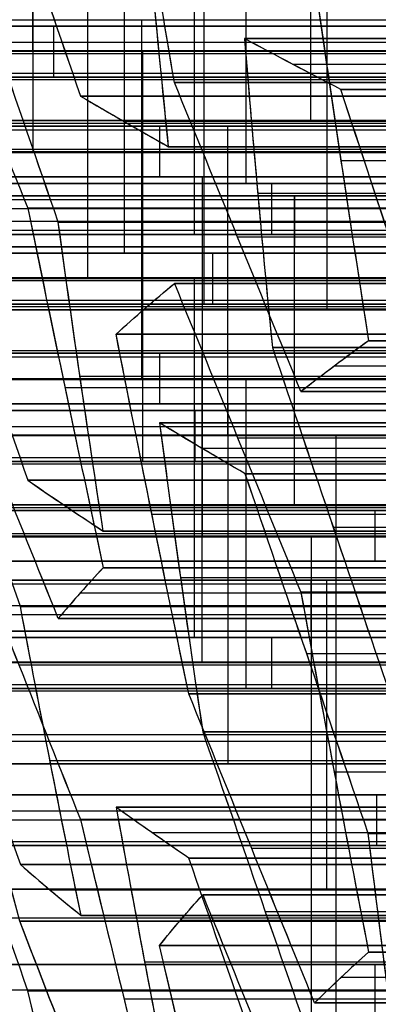
# Model space of a CAD drawing. Units: millimetres. Extents: x -35 to 100, y -155 to 35.
# Drawn here: x 41 to 41, y -125 to -124 of the extents above; entities that cross this region are included whole.
import ezdxf

# ---------------------------------------------------------------- set-up
doc = ezdxf.new("R2010")
doc.units = ezdxf.units.MM
doc.header["$MEASUREMENT"] = 0
doc.layers.add('Predefinito', color=18, linetype='Continuous', true_color=0x000000)

# ---------------------------------------------------------------- blocks, each defined once
blk = doc.blocks.new('Blocco 01')
at = {"layer": 'Predefinito'}
for p, q in [((-3.93533, 14.09883, 0.06388), (-3.93533, 13.52052, 0.06388)), ((-3.93533, 13.52052, 0.06388), (-3.93533, 14.09883, 0.06388)), ((-3.95229, 13.51501, -0.06492), (-3.95229, 14.09331, -0.06492)), ((-3.96924, 13.50814, -0.19371), (-3.96924, 14.08644, -0.19371)), ((-3.96924, 14.08644, -0.19371), (-3.96924, 13.50814, -0.19371)), ((-3.93096, 14.07526, -0.78399), (-3.93096, 13.49696, -0.78399)), ((-4.01952, 14.06876, 0.26713), (-4.01952, 13.49046, 0.26713)), ((-4.01952, 13.49046, 0.26713), (-4.01952, 14.06876, 0.26713)), ((-4.00011, 14.06985, -0.44733), (-4.00011, 13.49154, -0.44733)), ((-3.9517, 14.06876, 0.7823), (-3.9517, 13.49046, 0.7823)), ((-3.9517, 13.49046, 0.7823), (-3.9517, 14.06876, 0.7823)), ((-3.96679, 13.46716, -1.03696), (-3.96679, 14.04546, -1.03696)), ((-4.10317, 14.0391, -0.36825), (-4.10317, 13.4608, -0.36825)), ((-4.10317, 13.4608, -0.36825), (-4.10317, 14.0391, -0.36825)), ((-4.12258, 13.45514, 0.34621), (-4.12258, 14.03344, 0.34621)), ((-4.07171, 13.45514, 0.73259), (-4.07171, 14.03344, 0.73259)), ((-4.05098, 14.03383, -0.8337), (-4.05098, 13.45553, -0.8337)), ((-4.15345, 13.44949, 0.09259), (-4.15345, 14.02779, 0.09259)), ((-4.15345, 14.02779, 0.09259), (-4.15345, 13.44949, 0.09259)), ((-4.03589, 13.44949, 0.98555), (-4.03589, 14.02779, 0.98555)), ((-4.03589, 14.02779, 0.98555), (-4.03589, 13.44949, 0.98555)), ((-4.1704, 14.02256, -0.0362), (-4.1704, 13.44426, -0.0362)), ((-4.01893, 14.02256, 1.11435), (-4.01893, 13.44426, 1.11435)), ((-4.18736, 14.01605, -0.16499), (-4.18736, 13.43775, -0.16499)), ((-4.18736, 13.43775, -0.16499), (-4.18736, 14.01605, -0.16499)), ((-4.00198, 14.01605, 1.24314), (-4.00198, 13.43775, 1.24314)), ((-4.00198, 13.43775, 1.24314), (-4.00198, 14.01605, 1.24314)), ((-4.0868, 14.00364, -1.08667), (-4.0868, 13.42534, -1.08667)), ((-4.0868, 13.42534, -1.08667), (-4.0868, 14.00364, -1.08667)), ((-4.25651, 13.99351, 0.17167), (-4.25651, 13.41521, 0.17167)), ((-4.22564, 13.99773, 0.42529), (-4.22564, 13.41943, 0.42529)), ((-4.22564, 13.41943, 0.42529), (-4.22564, 13.99773, 0.42529)), ((-4.22318, 13.42046, -0.41796), (-4.22318, 13.99876, -0.41796)), ((-4.20868, 13.42007, 0.55408), (-4.20868, 13.99838, 0.55408)), ((-4.19173, 13.41943, 0.68288), (-4.19173, 13.99773, 0.68288)), ((-4.19173, 13.99773, 0.68288), (-4.19173, 13.41943, 0.68288)), ((-4.1559, 13.99351, 0.93584), (-4.1559, 13.41521, 0.93584)), ((-4.01765, 13.41444, -1.42333), (-4.01765, 13.99275, -1.42333)), ((-3.97111, 13.42046, 1.49676), (-3.97111, 13.99876, 1.49676)), ((-4.17099, 13.41406, -0.88342), (-4.17099, 13.99236, -0.88342)), ((-4.17099, 13.99236, -0.88342), (-4.17099, 13.41406, -0.88342)), ((-4.10376, 13.40871, -1.21546), (-4.10376, 13.98701, -1.21546)), ((-4.30737, 13.97637, -0.2147), (-4.30737, 13.39807, -0.2147)), ((-4.10503, 13.97637, 1.32222), (-4.10503, 13.39807, 1.32222)), ((-4.12071, 13.39102, -1.34425), (-4.12071, 13.96932, -1.34425)), ((-4.12071, 13.96932, -1.34425), (-4.12071, 13.39102, -1.34425)), ((-4.27405, 13.38626, -0.80434), (-4.27405, 13.96456, -0.80434)), ((-4.35957, 13.95881, 0.25075), (-4.35957, 13.38051, 0.25075)), ((-4.35957, 13.38051, 0.25075), (-4.35957, 13.95881, 0.25075)), ((-4.3432, 13.38001, -0.46767), (-4.3432, 13.95831, -0.46767)), ((-4.3432, 13.95831, -0.46767), (-4.3432, 13.38001, -0.46767)), ((-4.27592, 13.95881, 0.88613), (-4.27592, 13.38051, 0.88613)), ((-4.27592, 13.38051, 0.88613), (-4.27592, 13.95881, 0.88613)), ((-4.07417, 13.95831, 1.57584), (-4.07417, 13.38001, 1.57584)), ((-4.07417, 13.38001, 1.57584), (-4.07417, 13.95831, 1.57584)), ((-4.04852, 13.95383, -1.67695), (-4.04852, 13.37553, -1.67695)), ((-4.04852, 13.37553, -1.67695), (-4.04852, 13.95383, -1.67695)), ((-4.36016, 13.36946, -0.59646), (-4.36016, 13.94777, -0.59646)), ((-4.05721, 13.36946, 1.70463), (-4.05721, 13.94777, 1.70463)), ((-4.42739, 13.35825, -0.26442), (-4.42739, 13.93655, -0.26442)), ((-4.42739, 13.93655, -0.26442), (-4.42739, 13.35825, -0.26442)), ((-4.37711, 13.93606, -0.72525), (-4.37711, 13.35776, -0.72525)), ((-4.37711, 13.35776, -0.72525), (-4.37711, 13.93606, -0.72525)), ((-4.30492, 13.35898, -1.05795), (-4.30492, 13.93729, -1.05795)), ((-4.30492, 13.93729, -1.05795), (-4.30492, 13.35898, -1.05795)), ((-4.20809, 13.35825, 1.4013), (-4.20809, 13.93655, 1.4013)), ((-4.20809, 13.93655, 1.4013), (-4.20809, 13.35825, 1.4013)), ((-4.04026, 13.35776, 1.83342), (-4.04026, 13.93606, 1.83342)), ((-4.04026, 13.93606, 1.83342), (-4.04026, 13.35776, 1.83342)), ((-4.15158, 13.93227, -1.59787), (-4.15158, 13.35396, -1.59787)), ((-4.06548, 13.93227, -1.80575), (-4.06548, 13.35396, -1.80575)), ((-4.47958, 13.34239, 0.20104), (-4.47958, 13.92069, 0.20104)), ((-4.37898, 13.34239, 0.96521), (-4.37898, 13.92069, 0.96521)), ((-4.32188, 13.92142, -1.18675), (-4.32188, 13.34312, -1.18675)), ((-4.40798, 13.91053, -0.97887), (-4.40798, 13.33223, -0.97887)), ((-4.25464, 13.9098, -1.51879), (-4.25464, 13.3315, -1.51879)), ((-4.25464, 13.3315, -1.51879), (-4.25464, 13.9098, -1.51879)), ((-4.08243, 13.3315, -1.93454), (-4.08243, 13.9098, -1.93454)), ((-4.08243, 13.9098, -1.93454), (-4.08243, 13.3315, -1.93454)), ((-4.00443, 13.91053, 2.08639), (-4.00443, 13.33223, 2.08639)), ((-4.53045, 13.32609, -0.18534), (-4.53045, 13.9044, -0.18534)), ((-4.33883, 13.32621, -1.31554), (-4.33883, 13.90451, -1.31554)), ((-4.33883, 13.90451, -1.31554), (-4.33883, 13.32621, -1.31554)), ((-4.32811, 13.32609, 1.35159), (-4.32811, 13.9044, 1.35159)), ((-3.99824, 13.90451, -2.13779), (-3.99824, 13.32621, -2.13779)), ((-3.99824, 13.32621, -2.13779), (-3.99824, 13.90451, -2.13779)), ((-4.56132, 13.88875, -0.43895), (-4.56132, 13.31045, -0.43895)), ((-4.56132, 13.31045, -0.43895), (-4.56132, 13.88875, -0.43895)), ((-4.29228, 13.88875, 1.60455), (-4.29228, 13.31045, 1.60455)), ((-4.29228, 13.31045, 1.60455), (-4.29228, 13.88875, 1.60455)), ((-4.51104, 13.88306, -0.89979), (-4.51104, 13.30476, -0.89979)), ((-4.51104, 13.30476, -0.89979), (-4.51104, 13.88306, -0.89979)), ((-4.48204, 13.30405, 1.04429), (-4.48204, 13.88235, 1.04429)), ((-4.48204, 13.88235, 1.04429), (-4.48204, 13.30405, 1.04429)), ((-4.12445, 13.88306, 2.03668), (-4.12445, 13.30476, 2.03668)), ((-4.12445, 13.30476, 2.03668), (-4.12445, 13.88306, 2.03668)), ((-4.57827, 13.8787, -0.56775), (-4.57827, 13.30039, -0.56775)), ((-4.46508, 13.29933, 1.17308), (-4.46508, 13.87763, 1.17308)), ((-4.27533, 13.8787, 1.73335), (-4.27533, 13.30039, 1.73335)), ((-4.44813, 13.87175, 1.30188), (-4.44813, 13.29344, 1.30188)), ((-4.44813, 13.29344, 1.30188), (-4.44813, 13.87175, 1.30188)), ((-4.45885, 13.8625, -1.36525), (-4.45885, 13.2842, -1.36525)), ((-4.37466, 13.28934, -1.5685), (-4.37466, 13.86765, -1.5685)), ((-4.25837, 13.28922, 1.86214), (-4.25837, 13.86753, 1.86214)), ((-4.25837, 13.86753, 1.86214), (-4.25837, 13.28922, 1.86214)), ((-4.20245, 13.86765, -1.98425), (-4.20245, 13.28934, -1.98425)), ((-4.11826, 13.2842, -2.1875), (-4.11826, 13.8625, -2.1875)), ((-3.95356, 13.8625, 2.47277), (-3.95356, 13.2842, 2.47277)), ((-4.4123, 13.85761, 1.55484), (-4.4123, 13.27931, 1.55484)), ((-4.22751, 13.26334, 2.11576), (-4.22751, 13.84164, 2.11576)), ((-3.94605, 13.84164, -2.60325), (-3.94605, 13.26334, -2.60325)), ((-4.53232, 13.82594, 1.50513), (-4.53232, 13.24764, 1.50513)), ((-4.53232, 13.24764, 1.50513), (-4.53232, 13.82594, 1.50513)), ((-4.49467, 13.24718, -1.61822), (-4.49467, 13.82549, -1.61822)), ((-4.49467, 13.82549, -1.61822), (-4.49467, 13.24718, -1.61822)), ((-4.36143, 13.82652, 1.94122), (-4.36143, 13.24821, 1.94122)), ((-4.32246, 13.24718, -2.03396), (-4.32246, 13.82549, -2.03396)), ((-4.32246, 13.82549, -2.03396), (-4.32246, 13.24718, -2.03396)), ((-4.57886, 13.24218, -1.41496), (-4.57886, 13.82048, -1.41496)), ((-4.57886, 13.82048, -1.41496), (-4.57886, 13.24218, -1.41496)), ((-4.23827, 13.24218, -2.23722), (-4.23827, 13.82048, -2.23722)), ((-4.23827, 13.82048, -2.23722), (-4.23827, 13.24218, -2.23722)), ((-4.05662, 13.24218, 2.55185), (-4.05662, 13.82048, 2.55185)), ((-4.05662, 13.82048, 2.55185), (-4.05662, 13.24218, 2.55185)), ((-3.77949, 13.81716, 0.36655), (-4.01952, 13.81716, 0.26713)), ((-3.9517, 13.81716, 0.7823), (-3.74558, 13.81716, 0.62414)), ((-4.51163, 13.22738, -1.74701), (-4.51163, 13.80568, -1.74701)), ((-4.42552, 13.22738, -1.95488), (-4.42552, 13.80568, -1.95488)), ((-3.93533, 13.80348, 0.06388), (-3.96924, 13.80348, -0.19371)), ((-4.33056, 13.22187, 2.19484), (-4.33056, 13.80017, 2.19484)), ((-4.33056, 13.80017, 2.19484), (-4.33056, 13.22187, 2.19484)), ((-4.25523, 13.2174, -2.36601), (-4.25523, 13.7957, -2.36601)), ((-4.17664, 13.2174, 2.50213), (-4.17664, 13.7957, 2.50213)), ((-4.06607, 13.80017, -2.65296), (-4.06607, 13.22187, -2.65296)), ((-4.06607, 13.22187, -2.65296), (-4.06607, 13.80017, -2.65296)), ((-4.52858, 13.785, -1.8758), (-4.52858, 13.2067, -1.8758)), ((-4.52858, 13.2067, -1.8758), (-4.52858, 13.785, -1.8758)), ((-4.46449, 13.78545, 2.0203), (-4.46449, 13.20714, 2.0203)), ((-4.46449, 13.20714, 2.0203), (-4.46449, 13.78545, 2.0203)), ((-4.31361, 13.20737, 2.32363), (-4.31361, 13.78567, 2.32363)), ((-4.16913, 13.20737, -2.57388), (-4.16913, 13.78567, -2.57388)), ((-3.98188, 13.78545, -2.85621), (-3.98188, 13.20714, -2.85621)), ((-3.98188, 13.20714, -2.85621), (-3.98188, 13.78545, -2.85621)), ((-4.10317, 13.78037, -0.36825), (-3.89705, 13.78037, -0.52641)), ((-4.29665, 13.77019, 2.45242), (-4.29665, 13.19189, 2.45242)), ((-4.29665, 13.19189, 2.45242), (-4.29665, 13.77019, 2.45242)), ((-4.27219, 13.19189, -2.4948), (-4.27219, 13.77019, -2.4948)), ((-4.27219, 13.77019, -2.4948), (-4.27219, 13.19189, -2.4948)), ((-4.58451, 13.17798, 1.97059), (-4.58451, 13.75629, 1.97059)), ((-4.45639, 13.18333, -2.2085), (-4.45639, 13.76163, -2.2085)), ((-4.45639, 13.76163, -2.2085), (-4.45639, 13.18333, -2.2085)), ((-4.14081, 13.76163, 2.7551), (-4.14081, 13.18333, 2.7551)), ((-4.14081, 13.18333, 2.7551), (-4.14081, 13.76163, 2.7551)), ((-3.84677, 13.7563, -0.98725), (-4.0868, 13.7563, -1.08667)), ((-3.99883, 13.17798, -2.98501), (-3.99883, 13.75629, -2.98501)), ((-4.01952, 13.74409, 0.26713), (-4.22564, 13.74409, 0.42529)), ((-3.9517, 13.74409, 0.7823), (-4.19173, 13.74409, 0.68288)), ((-3.93096, 13.74466, -0.78399), (-4.17099, 13.74466, -0.88342)), ((-4.55945, 13.7426, -2.12942), (-4.55945, 13.1643, -2.12942)), ((-4.47335, 13.73774, -2.33729), (-4.47335, 13.15944, -2.33729)), ((-4.26083, 13.73774, 2.70539), (-4.26083, 13.15944, 2.70539)), ((-4.12386, 13.7426, 2.88389), (-4.12386, 13.1643, 2.88389)), ((-4.54868, 13.15427, 2.22355), (-4.54868, 13.73257, 2.22355)), ((-4.54868, 13.73257, 2.22355), (-4.54868, 13.15427, 2.22355)), ((-4.19999, 13.15427, -2.8275), (-4.19999, 13.73257, -2.8275)), ((-4.19999, 13.73257, -2.8275), (-4.19999, 13.15427, -2.8275)), ((-4.15345, 13.73277, 0.09259), (-4.18736, 13.73277, -0.16499)), ((-4.00198, 13.73277, 1.24314), (-4.03589, 13.73277, 0.98555)), ((-4.01579, 13.14826, -3.1138), (-4.01579, 13.72656, -3.1138)), ((-4.01579, 13.72656, -3.1138), (-4.01579, 13.14826, -3.1138)), ((-4.53173, 13.71866, 2.35234), (-4.53173, 13.14035, 2.35234)), ((-4.30305, 13.71866, -2.74842), (-4.30305, 13.14035, -2.74842)), ((-4.1069, 13.14441, 3.01268), (-4.1069, 13.72271, 3.01268)), ((-4.1069, 13.72271, 3.01268), (-4.1069, 13.14441, 3.01268)), ((-3.97297, 13.72271, 3.18722), (-3.97297, 13.14441, 3.18722)), ((-3.97297, 13.14441, 3.18722), (-3.97297, 13.72271, 3.18722)), ((-4.4903, 13.71312, -2.46608), (-4.4903, 13.13482, -2.46608)), ((-4.4903, 13.13482, -2.46608), (-4.4903, 13.71312, -2.46608)), ((-4.38084, 13.13482, 2.65567), (-4.38084, 13.71312, 2.65567)), ((-4.38084, 13.71312, 2.65567), (-4.38084, 13.13482, 2.65567)), ((-4.51477, 13.7038, 2.48114), (-4.51477, 13.12549, 2.48114)), ((-4.51477, 13.12549, 2.48114), (-4.51477, 13.7038, 2.48114)), ((-4.40611, 13.12549, -2.66934), (-4.40611, 13.7038, -2.66934)), ((-4.40611, 13.7038, -2.66934), (-4.40611, 13.12549, -2.66934)), ((-4.35957, 13.70415, 0.25075), (-4.15345, 13.70415, 0.09259)), ((-4.10317, 13.70956, -0.36825), (-4.3432, 13.70956, -0.46767)), ((-4.03589, 13.70415, 0.98555), (-4.27592, 13.70415, 0.88613)), ((-4.19173, 13.70901, 0.68288), (-4.22564, 13.70901, 0.42529)), ((-4.21695, 13.70433, -2.95629), (-4.21695, 13.12603, -2.95629)), ((-3.86805, 13.70956, 1.41768), (-4.07417, 13.70956, 1.57584)), ((-3.91459, 13.70314, -1.50241), (-4.12071, 13.70314, -1.34425)), ((-4.0868, 13.69733, -1.08667), (-4.12071, 13.69733, -1.34425)), ((-4.18736, 13.68715, -0.16499), (-4.42739, 13.68715, -0.26442)), ((-4.20809, 13.68715, 1.4013), (-4.00198, 13.68715, 1.24314)), ((-4.20996, 13.68051, 3.09176), (-4.20996, 13.10221, 3.09176)), ((-4.07603, 13.10221, 3.2663), (-4.07603, 13.68051, 3.2663)), ((-4.4839, 13.09286, 2.73476), (-4.4839, 13.67116, 2.73476)), ((-4.17099, 13.67506, -0.88342), (-4.37711, 13.67506, -0.72525)), ((-4.23391, 13.09721, -3.08508), (-4.23391, 13.67551, -3.08508)), ((-4.23391, 13.67551, -3.08508), (-4.23391, 13.09721, -3.08508)), ((-3.80022, 13.67506, 1.93285), (-4.04026, 13.67506, 1.83342)), ((-3.9436, 13.67593, -3.4465), (-3.9436, 13.09762, -3.4465)), ((-3.9436, 13.09762, -3.4465), (-3.9436, 13.67593, -3.4465)), ((-4.04666, 13.66712, -3.36742), (-4.04666, 13.08882, -3.36742)), ((-4.52613, 13.08376, -2.71905), (-4.52613, 13.66207, -2.71905)), ((-4.3432, 13.65804, -0.46767), (-4.37711, 13.65804, -0.72525)), ((-4.04026, 13.65804, 1.83342), (-4.07417, 13.65804, 1.57584)), ((-4.14972, 13.07902, -3.28834), (-4.14972, 13.65733, -3.28834)), ((-4.14972, 13.65733, -3.28834), (-4.14972, 13.07902, -3.28834)), ((-4.31302, 13.63831, 3.17084), (-4.31302, 13.06001, 3.17084)), ((-4.31302, 13.06001, 3.17084), (-4.31302, 13.63831, 3.17084)), ((-4.25464, 13.64267, -1.51879), (-4.04852, 13.64267, -1.67695)), ((-4.17909, 13.63831, 3.34538), (-4.17909, 13.06001, 3.34538)), ((-4.17909, 13.06001, 3.34538), (-4.17909, 13.63831, 3.34538)), ((-4.04852, 13.64267, -1.67695), (-4.08243, 13.64267, -1.93454)), ((-3.96055, 13.64402, -3.57529), (-3.96055, 13.06571, -3.57529)), ((-4.35957, 13.63143, 0.25075), (-4.5996, 13.63143, 0.15133)), ((-4.27592, 13.63143, 0.88613), (-4.48204, 13.63143, 1.04429)), ((-4.35392, 13.63446, -3.1348), (-4.35392, 13.05615, -3.1348)), ((-4.30492, 13.63175, -1.05795), (-4.33883, 13.63175, -1.31554)), ((-3.99824, 13.63175, -2.13779), (-3.79212, 13.63175, -2.29595)), ((-4.58696, 13.62919, 2.81384), (-4.58696, 13.05088, 2.81384)), ((-4.58696, 13.05088, 2.81384), (-4.58696, 13.62919, 2.81384)), ((-4.51104, 13.62102, -0.89979), (-4.30492, 13.62102, -1.05795)), ((-3.88441, 13.62102, 2.1361), (-4.12445, 13.62102, 2.03668)), ((-4.42739, 13.615, -0.26442), (-4.63351, 13.615, -0.10626)), ((-4.20809, 13.615, 1.4013), (-4.44813, 13.615, 1.30188)), ((-4.43304, 13.03779, 3.12113), (-4.43304, 13.61609, 3.12113)), ((-4.26973, 13.03839, -3.33805), (-4.26973, 13.61669, -3.33805)), ((-4.16214, 13.03779, 3.47418), (-4.16214, 13.61609, 3.47418)), ((-4.57001, 13.03328, 2.94263), (-4.57001, 13.61158, 2.94263)), ((-4.02517, 13.03328, 3.65268), (-4.02517, 13.61158, 3.65268)), ((-3.97751, 13.03337, -3.70408), (-3.97751, 13.61168, -3.70408)), ((-3.97751, 13.61168, -3.70408), (-3.97751, 13.03337, -3.70408)), ((-4.55305, 13.01484, 3.07142), (-4.55305, 13.59315, 3.07142)), ((-4.55305, 13.59315, 3.07142), (-4.55305, 13.01484, 3.07142)), ((-4.47394, 13.01504, -3.18451), (-4.47394, 13.59335, -3.18451)), ((-4.47394, 13.59335, -3.18451), (-4.47394, 13.01504, -3.18451)), ((-4.14518, 13.01484, 3.60297), (-4.14518, 13.59315, 3.60297)), ((-4.14518, 13.59315, 3.60297), (-4.14518, 13.01484, 3.60297)), ((-4.56132, 13.58899, -0.43895), (-4.59523, 13.58899, -0.69654)), ((-4.44813, 13.5879, 1.30188), (-4.48204, 13.5879, 1.04429)), ((-4.25837, 13.58899, 1.86214), (-4.29228, 13.58899, 1.60455))]:
    blk.add_line(p, q, dxfattribs=at)
at = {"layer": 'Predefinito', "extrusion": (-0.382683, 2.53262e-10, 0.92388)}
blk.add_open_spline([(-4.25464, 13.9098, -1.51879), (-4.33466, 13.8817, -1.55194), (-4.41467, 13.85359, -1.58508), (-4.49467, 13.82549, -1.61822)], degree=3, dxfattribs=at)
at = {"layer": 'Predefinito', "extrusion": (-0.382683, 4.22126e-11, 0.92388)}
blk.add_open_spline([(-4.25464, 13.9098, -1.51879), (-4.33465, 13.8817, -1.55193), (-4.41466, 13.85359, -1.58507), (-4.49467, 13.82549, -1.61822)], degree=3, dxfattribs=at)
at = {"layer": 'Predefinito', "extrusion": (-0.382683, 7.03504e-11, 0.92388)}
blk.add_open_spline([(-4.32246, 13.82549, -2.03396), (-4.24246, 13.85359, -2.00082), (-4.16245, 13.8817, -1.96768), (-4.08243, 13.9098, -1.93454)], degree=3, dxfattribs=at)
at = {"layer": 'Predefinito', "extrusion": (-0.382683, 4.92481e-11, 0.92388)}
blk.add_open_spline([(-4.32246, 13.82549, -2.03396), (-4.24245, 13.85359, -2.00082), (-4.16244, 13.8817, -1.96768), (-4.08243, 13.9098, -1.93454)], degree=3, dxfattribs=at)
at = {"layer": 'Predefinito', "extrusion": (-0.382683, -2.59831e-10, 0.92388)}
blk.add_open_spline([(-4.57886, 13.82048, -1.41496), (-4.49887, 13.84849, -1.38183), (-4.41886, 13.8765, -1.34869), (-4.33883, 13.90451, -1.31554)], degree=3, dxfattribs=at)
at = {"layer": 'Predefinito', "extrusion": (-0.382683, -3.6348e-12, 0.92388)}
blk.add_open_spline([(-4.57886, 13.82048, -1.41496), (-4.49885, 13.8485, -1.38182), (-4.41884, 13.87651, -1.34868), (-4.33883, 13.90451, -1.31554)], degree=3, dxfattribs=at)
at = {"layer": 'Predefinito', "extrusion": (-0.382683, -1.14289e-09, 0.92388)}
blk.add_open_spline([(-3.99824, 13.90451, -2.13779), (-4.07827, 13.8765, -2.17094), (-4.15828, 13.84849, -2.20408), (-4.23827, 13.82048, -2.23722)], degree=3, dxfattribs=at)
at = {"layer": 'Predefinito', "extrusion": (-0.382683, 3.63479e-11, 0.92388)}
blk.add_open_spline([(-3.99824, 13.90451, -2.13779), (-4.07826, 13.87651, -2.17093), (-4.15827, 13.8485, -2.20407), (-4.23827, 13.82048, -2.23722)], degree=3, dxfattribs=at)
at = {"layer": 'Predefinito', "extrusion": (0.608761, 1.07203e-10, 0.793353)}
blk.add_open_spline([(-3.8505, 13.90451, 2.39368), (-3.91923, 13.8765, 2.44642), (-3.98793, 13.84849, 2.49914), (-4.05662, 13.82048, 2.55185)], degree=3, dxfattribs=at)
at = {"layer": 'Predefinito', "extrusion": (0.608761, -3.08957e-11, 0.793353)}
blk.add_open_spline([(-3.8505, 13.90451, 2.39368), (-3.91921, 13.87651, 2.44641), (-3.98792, 13.8485, 2.49913), (-4.05662, 13.82048, 2.55185)], degree=3, dxfattribs=at)
at = {"layer": 'Predefinito', "extrusion": (-0.382683, 3.06545e-11, 0.92388)}
blk.add_open_spline([(-4.53232, 13.82594, 1.50513), (-4.45344, 13.84692, 1.5378), (-4.37353, 13.86786, 1.5709), (-4.29228, 13.88875, 1.60455)], degree=3, dxfattribs=at)
at = {"layer": 'Predefinito', "extrusion": (-0.382683, 1.49952e-13, 0.92388)}
blk.add_open_spline([(-4.53232, 13.82594, 1.50513), (-4.45233, 13.84721, 1.53826), (-4.37232, 13.86816, 1.5714), (-4.29228, 13.88875, 1.60455)], degree=3, dxfattribs=at)
at = {"layer": 'Predefinito', "extrusion": (-0.382683, -5.05499e-11, 0.92388)}
blk.add_open_spline([(-4.51104, 13.88306, -0.89979), (-4.59113, 13.85544, -0.93297), (-4.67113, 13.82781, -0.9661), (-4.75107, 13.80017, -0.99922)], degree=3, dxfattribs=at)
at = {"layer": 'Predefinito', "extrusion": (-0.382683, -6.08991e-12, 0.92388)}
blk.add_open_spline([(-4.51104, 13.88306, -0.89979), (-4.59106, 13.85546, -0.93294), (-4.67107, 13.82783, -0.96608), (-4.75107, 13.80017, -0.99922)], degree=3, dxfattribs=at)
at = {"layer": 'Predefinito', "extrusion": (0.608761, 1.10461e-10, 0.793353)}
blk.add_open_spline([(-4.33056, 13.80017, 2.19484), (-4.26192, 13.82781, 2.14216), (-4.19322, 13.85544, 2.08945), (-4.12445, 13.88306, 2.03668)], degree=3, dxfattribs=at)
at = {"layer": 'Predefinito', "extrusion": (0.608761, 8.43231e-12, 0.793353)}
blk.add_open_spline([(-4.33056, 13.80017, 2.19484), (-4.26186, 13.82783, 2.14212), (-4.19316, 13.85546, 2.0894), (-4.12445, 13.88306, 2.03668)], degree=3, dxfattribs=at)
at = {"layer": 'Predefinito', "extrusion": (-0.382683, 4.3061e-10, 0.92388)}
blk.add_open_spline([(-4.06607, 13.80017, -2.65296), (-3.98613, 13.82781, -2.61985), (-3.90612, 13.85544, -2.58671), (-3.82604, 13.88306, -2.55354)], degree=3, dxfattribs=at)
at = {"layer": 'Predefinito', "extrusion": (-0.382683, 8.43231e-12, 0.92388)}
blk.add_open_spline([(-4.06607, 13.80017, -2.65296), (-3.98606, 13.82783, -2.61982), (-3.90605, 13.85546, -2.58668), (-3.82604, 13.88306, -2.55354)], degree=3, dxfattribs=at)
at = {"layer": 'Predefinito', "extrusion": (0.608761, -2.01885e-11, 0.793353)}
blk.add_open_spline([(-4.25837, 13.86753, 1.86214), (-4.32718, 13.84017, 1.91493), (-4.39588, 13.81281, 1.96765), (-4.46449, 13.78545, 2.0203)], degree=3, dxfattribs=at)
at = {"layer": 'Predefinito', "extrusion": (0.608761, -9.3299e-13, 0.793353)}
blk.add_open_spline([(-4.25837, 13.86753, 1.86214), (-4.32709, 13.8402, 1.91487), (-4.3958, 13.81284, 1.96759), (-4.46449, 13.78545, 2.0203)], degree=3, dxfattribs=at)
at = {"layer": 'Predefinito', "extrusion": (-0.382683, -6.52243e-12, 0.92388)}
blk.add_open_spline([(-3.74185, 13.86753, -2.75679), (-3.82197, 13.84017, -2.78998), (-3.90197, 13.81281, -2.82312), (-3.98188, 13.78545, -2.85621)], degree=3, dxfattribs=at)
at = {"layer": 'Predefinito', "extrusion": (-0.382683, -5.59794e-12, 0.92388)}
blk.add_open_spline([(-3.74185, 13.86753, -2.75679), (-3.82187, 13.8402, -2.78994), (-3.90188, 13.81284, -2.82308), (-3.98188, 13.78545, -2.85621)], degree=3, dxfattribs=at)
at = {"layer": 'Predefinito', "extrusion": (0.608761, -3.7651e-11, 0.793353)}
blk.add_open_spline([(-4.73844, 13.74595, 1.66329), (-4.6699, 13.77262, 1.6107), (-4.60121, 13.79929, 1.55799), (-4.53232, 13.82594, 1.50513)], degree=3, dxfattribs=at)
at = {"layer": 'Predefinito', "extrusion": (0.608761, -4.26989e-12, 0.793353)}
blk.add_open_spline([(-4.73844, 13.74595, 1.66329), (-4.66974, 13.77269, 1.61058), (-4.60104, 13.79935, 1.55786), (-4.53232, 13.82594, 1.50513)], degree=3, dxfattribs=at)
at = {"layer": 'Predefinito', "extrusion": (-0.991445, -1.06737e-11, 0.130526)}
blk.add_open_spline([(-4.49467, 13.82549, -1.61822), (-4.5064, 13.8121, -1.70728), (-4.51766, 13.7986, -1.7928), (-4.52858, 13.785, -1.8758)], degree=3, dxfattribs=at)
at = {"layer": 'Predefinito', "extrusion": (0.608761, -9.61399e-13, 0.793353)}
blk.add_open_spline([(-4.52858, 13.785, -1.8758), (-4.46217, 13.7986, -1.92676), (-4.39373, 13.8121, -1.97927), (-4.32246, 13.82549, -2.03396)], degree=3, dxfattribs=at)
at = {"layer": 'Predefinito', "extrusion": (-0.991445, -8.43002e-13, 0.130526)}
blk.add_open_spline([(-4.49467, 13.82549, -1.61822), (-4.50599, 13.81256, -1.70421), (-4.5173, 13.79905, -1.79007), (-4.52858, 13.785, -1.8758)], degree=3, dxfattribs=at)
at = {"layer": 'Predefinito', "extrusion": (0.608761, -4.7599e-13, 0.793353)}
blk.add_open_spline([(-4.52858, 13.785, -1.8758), (-4.45987, 13.79907, -1.92852), (-4.39117, 13.81258, -1.98124), (-4.32246, 13.82549, -2.03396)], degree=3, dxfattribs=at)
at = {"layer": 'Predefinito', "extrusion": (0.608761, 1.91224e-11, 0.793353)}
blk.add_open_spline([(-4.78498, 13.77019, -1.2568), (-4.71791, 13.78702, -1.30826), (-4.64937, 13.80379, -1.36086), (-4.57886, 13.82048, -1.41496)], degree=3, dxfattribs=at)
at = {"layer": 'Predefinito', "extrusion": (0.608761, 2.98492e-13, 0.793353)}
blk.add_open_spline([(-4.78498, 13.77019, -1.2568), (-4.71629, 13.78743, -1.30951), (-4.64758, 13.80421, -1.36223), (-4.57886, 13.82048, -1.41496)], degree=3, dxfattribs=at)
at = {"layer": 'Predefinito', "extrusion": (-0.382683, -2.79298e-11, 0.92388)}
blk.add_open_spline([(-4.05662, 13.82048, 2.55185), (-4.13873, 13.80379, 2.51784), (-4.21855, 13.78702, 2.48477), (-4.29665, 13.77019, 2.45242)], degree=3, dxfattribs=at)
at = {"layer": 'Predefinito', "extrusion": (-0.382683, -8.13104e-13, 0.92388)}
blk.add_open_spline([(-4.05662, 13.82048, 2.55185), (-4.13674, 13.80419, 2.51866), (-4.21675, 13.78741, 2.48552), (-4.29665, 13.77019, 2.45242)], degree=3, dxfattribs=at)
at = {"layer": 'Predefinito', "extrusion": (-0.991445, 2.38171e-11, 0.130526)}
blk.add_open_spline([(-4.23827, 13.82048, -2.23722), (-4.24987, 13.80379, -2.32532), (-4.26115, 13.78702, -2.41099), (-4.27219, 13.77019, -2.4948)], degree=3, dxfattribs=at)
at = {"layer": 'Predefinito', "extrusion": (-0.991445, 1.08414e-13, 0.130526)}
blk.add_open_spline([(-4.23827, 13.82048, -2.23722), (-4.24959, 13.80419, -2.32319), (-4.2609, 13.78741, -2.40905), (-4.27219, 13.77019, -2.4948)], degree=3, dxfattribs=at)
at = {"layer": 'Predefinito', "extrusion": (-0.991445, 3.40429e-11, 0.130526)}
blk.add_open_spline([(-4.29665, 13.77019, 2.45242), (-4.30745, 13.78036, 2.37039), (-4.31868, 13.79036, 2.28512), (-4.33056, 13.80017, 2.19484)], degree=3, dxfattribs=at)
at = {"layer": 'Predefinito', "extrusion": (-0.991445, -6.70002e-13, 0.130526)}
blk.add_open_spline([(-4.29665, 13.77019, 2.45242), (-4.30796, 13.78084, 2.36653), (-4.31926, 13.79084, 2.28067), (-4.33056, 13.80017, 2.19484)], degree=3, dxfattribs=at)
at = {"layer": 'Predefinito', "extrusion": (0.608761, 2.82593e-11, 0.793353)}
blk.add_open_spline([(-4.27219, 13.77019, -2.4948), (-4.20655, 13.78036, -2.54517), (-4.13831, 13.79036, -2.59753), (-4.06607, 13.80017, -2.65296)], degree=3, dxfattribs=at)
at = {"layer": 'Predefinito', "extrusion": (0.608761, 8.12123e-14, 0.793353)}
blk.add_open_spline([(-4.27219, 13.77019, -2.4948), (-4.20346, 13.78084, -2.54754), (-4.13475, 13.79084, -2.60026), (-4.06607, 13.80017, -2.65296)], degree=3, dxfattribs=at)
at = {"layer": 'Predefinito', "extrusion": (-0.382683, 8.53366e-11, 0.92388)}
blk.add_open_spline([(-4.46449, 13.78545, 2.0203), (-4.54593, 13.76586, 1.98657), (-4.62583, 13.74623, 1.95347), (-4.70452, 13.72656, 1.92087)], degree=3, dxfattribs=at)
at = {"layer": 'Predefinito', "extrusion": (-0.382683, 1.74143e-13, 0.92388)}
blk.add_open_spline([(-4.46449, 13.78545, 2.0203), (-4.54459, 13.76618, 1.98712), (-4.6246, 13.74654, 1.95398), (-4.70452, 13.72656, 1.92087)], degree=3, dxfattribs=at)
at = {"layer": 'Predefinito', "extrusion": (-0.991445, 2.74835e-11, 0.130526)}
blk.add_open_spline([(-3.98188, 13.78545, -2.85621), (-3.99338, 13.76586, -2.9436), (-4.00467, 13.74623, -3.02935), (-4.01579, 13.72656, -3.1138)], degree=3, dxfattribs=at)
at = {"layer": 'Predefinito', "extrusion": (-0.991445, 1.74143e-14, 0.130526)}
blk.add_open_spline([(-3.98188, 13.78545, -2.85621), (-3.99319, 13.76618, -2.94217), (-4.0045, 13.74654, -3.02803), (-4.01579, 13.72656, -3.1138)], degree=3, dxfattribs=at)
at = {"layer": 'Predefinito', "extrusion": (0.608761, -1.03126e-10, 0.793353)}
blk.add_open_spline([(-4.45639, 13.76163, -2.2085), (-4.52773, 13.74876, -2.15376), (-4.59616, 13.73579, -2.10125), (-4.66251, 13.72271, -2.05034)], degree=3, dxfattribs=at)
at = {"layer": 'Predefinito', "extrusion": (0.608761, -9.21135e-13, 0.793353)}
blk.add_open_spline([(-4.45639, 13.76163, -2.2085), (-4.52524, 13.74921, -2.15567), (-4.59394, 13.73622, -2.10295), (-4.66251, 13.72271, -2.05034)], degree=3, dxfattribs=at)
at = {"layer": 'Predefinito', "extrusion": (-0.991445, -2.97121e-12, 0.130526)}
blk.add_open_spline([(-4.4903, 13.71312, -2.46608), (-4.47928, 13.72936, -2.38236), (-4.468, 13.74553, -2.2967), (-4.45639, 13.76163, -2.2085)], degree=3, dxfattribs=at)
at = {"layer": 'Predefinito', "extrusion": (-0.991445, 5.28963e-13, 0.130526)}
blk.add_open_spline([(-4.4903, 13.71312, -2.46608), (-4.479, 13.72977, -2.38023), (-4.4677, 13.74595, -2.29437), (-4.45639, 13.76163, -2.2085)], degree=3, dxfattribs=at)
at = {"layer": 'Predefinito', "extrusion": (-0.382683, -2.6379e-10, 0.92388)}
blk.add_open_spline([(-4.38084, 13.71312, 2.65567), (-4.30282, 13.72936, 2.68799), (-4.223, 13.74553, 2.72106), (-4.14081, 13.76163, 2.7551)], degree=3, dxfattribs=at)
at = {"layer": 'Predefinito', "extrusion": (-0.382683, -5.41656e-14, 0.92388)}
blk.add_open_spline([(-4.38084, 13.71312, 2.65567), (-4.30097, 13.72974, 2.68876), (-4.22096, 13.74593, 2.7219), (-4.14081, 13.76163, 2.7551)], degree=3, dxfattribs=at)
at = {"layer": 'Predefinito', "extrusion": (-0.991445, 1.99306e-11, 0.130526)}
blk.add_open_spline([(-4.14081, 13.76163, 2.7551), (-4.12908, 13.74876, 2.84425), (-4.11782, 13.73579, 2.92976), (-4.1069, 13.72271, 3.01268)], degree=3, dxfattribs=at)
at = {"layer": 'Predefinito', "extrusion": (-0.991445, -4.8965e-14, 0.130526)}
blk.add_open_spline([(-4.14081, 13.76163, 2.7551), (-4.12949, 13.74922, 2.84109), (-4.11819, 13.73623, 2.92694), (-4.1069, 13.72271, 3.01268)], degree=3, dxfattribs=at)
at = {"layer": 'Predefinito', "extrusion": (-0.382683, 2.72905e-10, 0.92388)}
blk.add_open_spline([(-3.97297, 13.72271, 3.18722), (-3.8957, 13.73579, 3.21923), (-3.81602, 13.74876, 3.25224), (-3.73294, 13.76163, 3.28665)], degree=3, dxfattribs=at)
at = {"layer": 'Predefinito', "extrusion": (-0.382683, 3.68454e-13, 0.92388)}
blk.add_open_spline([(-3.97297, 13.72271, 3.18722), (-3.89312, 13.73622, 3.2203), (-3.81312, 13.74921, 3.25344), (-3.73294, 13.76163, 3.28665)], degree=3, dxfattribs=at)
at = {"layer": 'Predefinito', "extrusion": (0.608761, -3.75877e-12, 0.793353)}
blk.add_open_spline([(-4.01579, 13.72656, -3.1138), (-3.95086, 13.73331, -3.16362), (-3.88295, 13.73979, -3.21573), (-3.80967, 13.74595, -3.27196)], degree=3, dxfattribs=at)
at = {"layer": 'Predefinito', "extrusion": (0.608761, 5.81403e-14, 0.793353)}
blk.add_open_spline([(-4.01579, 13.72656, -3.1138), (-3.94704, 13.73371, -3.16655), (-3.87833, 13.74018, -3.21927), (-3.80967, 13.74595, -3.27196)], degree=3, dxfattribs=at)
at = {"layer": 'Predefinito', "extrusion": (-0.382683, -1.06616e-11, 0.92388)}
blk.add_open_spline([(-4.78871, 13.67551, 2.12413), (-4.7101, 13.69457, 2.15669), (-4.6302, 13.71359, 2.18979), (-4.54868, 13.73257, 2.22355)], degree=3, dxfattribs=at)
at = {"layer": 'Predefinito', "extrusion": (-0.382683, -3.40436e-14, 0.92388)}
blk.add_open_spline([(-4.78871, 13.67551, 2.12413), (-4.70872, 13.69491, 2.15726), (-4.62872, 13.71394, 2.1904), (-4.54868, 13.73257, 2.22355)], degree=3, dxfattribs=at)
at = {"layer": 'Predefinito', "extrusion": (-0.991445, 1.10428e-11, 0.130526)}
blk.add_open_spline([(-4.54868, 13.73257, 2.22355), (-4.53679, 13.72315, 2.3139), (-4.52556, 13.71355, 2.39917), (-4.51477, 13.7038, 2.48114)], degree=3, dxfattribs=at)
at = {"layer": 'Predefinito', "extrusion": (-0.991445, 8.88124e-14, 0.130526)}
blk.add_open_spline([(-4.54868, 13.73257, 2.22355), (-4.53736, 13.7236, 2.30954), (-4.52606, 13.714, 2.3954), (-4.51477, 13.7038, 2.48114)], degree=3, dxfattribs=at)
at = {"layer": 'Predefinito', "extrusion": (0.608761, 5.29022e-12, 0.793353)}
blk.add_open_spline([(-4.19999, 13.73257, -2.8275), (-4.27229, 13.72315, -2.77202), (-4.34052, 13.71355, -2.71967), (-4.40611, 13.7038, -2.66934)], degree=3, dxfattribs=at)
at = {"layer": 'Predefinito', "extrusion": (0.608761, 1.67176e-13, 0.793353)}
blk.add_open_spline([(-4.19999, 13.73257, -2.8275), (-4.2688, 13.7236, -2.7747), (-4.33751, 13.714, -2.72198), (-4.40611, 13.7038, -2.66934)], degree=3, dxfattribs=at)
at = {"layer": 'Predefinito', "extrusion": (-0.991445, 2.15572e-11, 0.130526)}
blk.add_open_spline([(-4.23391, 13.67551, -3.08508), (-4.2228, 13.69457, -3.00072), (-4.21151, 13.71359, -2.91498), (-4.19999, 13.73257, -2.8275)], degree=3, dxfattribs=at)
at = {"layer": 'Predefinito', "extrusion": (-0.991445, 1.70031e-13, 0.130526)}
blk.add_open_spline([(-4.23391, 13.67551, -3.08508), (-4.22262, 13.69489, -2.99934), (-4.21131, 13.71392, -2.91348), (-4.19999, 13.73257, -2.8275)], degree=3, dxfattribs=at)
at = {"layer": 'Predefinito', "extrusion": (0.608761, 1.2495e-08, 0.793353)}
blk.add_open_spline([(-4.1069, 13.72271, 3.01268), (-4.17561, 13.69458, 3.0654), (-4.24431, 13.66644, 3.11813), (-4.31302, 13.63831, 3.17084)], degree=3, dxfattribs=at)
at = {"layer": 'Predefinito', "extrusion": (0.608761, -8.38597e-11, 0.793353)}
blk.add_open_spline([(-4.1069, 13.72271, 3.01268), (-4.17561, 13.69458, 3.0654), (-4.24431, 13.66645, 3.11812), (-4.31302, 13.63831, 3.17084)], degree=3, dxfattribs=at)
at = {"layer": 'Predefinito', "extrusion": (0.608761, -1.29562e-08, 0.793353)}
blk.add_open_spline([(-4.17909, 13.63831, 3.34538), (-4.11039, 13.66644, 3.29266), (-4.04168, 13.69458, 3.23994), (-3.97297, 13.72271, 3.18722)], degree=3, dxfattribs=at)
at = {"layer": 'Predefinito', "extrusion": (0.608761, -3.77369e-10, 0.793353)}
blk.add_open_spline([(-4.17909, 13.63831, 3.34538), (-4.11039, 13.66645, 3.29266), (-4.04168, 13.69458, 3.23994), (-3.97297, 13.72271, 3.18722)], degree=3, dxfattribs=at)
at = {"layer": 'Predefinito', "extrusion": (-0.382683, -1.08554e-10, 0.92388)}
blk.add_open_spline([(-4.73033, 13.62919, -2.56551), (-4.65034, 13.65717, -2.53238), (-4.57034, 13.68514, -2.49923), (-4.4903, 13.71312, -2.46608)], degree=3, dxfattribs=at)
at = {"layer": 'Predefinito', "extrusion": (-0.382683, 6.58067e-11, 0.92388)}
blk.add_open_spline([(-4.73033, 13.62919, -2.56551), (-4.65033, 13.65717, -2.53237), (-4.57032, 13.68515, -2.49923), (-4.4903, 13.71312, -2.46608)], degree=3, dxfattribs=at)
at = {"layer": 'Predefinito', "extrusion": (0.608761, -2.0395e-10, 0.793353)}
blk.add_open_spline([(-4.58696, 13.62919, 2.81384), (-4.51827, 13.65717, 2.76113), (-4.44957, 13.68514, 2.70841), (-4.38084, 13.71312, 2.65567)], degree=3, dxfattribs=at)
at = {"layer": 'Predefinito', "extrusion": (0.608761, 6.58067e-12, 0.793353)}
blk.add_open_spline([(-4.58696, 13.62919, 2.81384), (-4.51826, 13.65717, 2.76112), (-4.44955, 13.68515, 2.7084), (-4.38084, 13.71312, 2.65567)], degree=3, dxfattribs=at)
at = {"layer": 'Predefinito', "extrusion": (0.608761, 7.83918e-11, 0.793353)}
blk.add_open_spline([(-4.51477, 13.7038, 2.48114), (-4.58351, 13.67597, 2.53388), (-4.65222, 13.64814, 2.5866), (-4.72089, 13.62031, 2.6393)], degree=3, dxfattribs=at)
at = {"layer": 'Predefinito', "extrusion": (0.608761, 2.84411e-11, 0.793353)}
blk.add_open_spline([(-4.51477, 13.7038, 2.48114), (-4.58348, 13.67598, 2.53386), (-4.65219, 13.64815, 2.58658), (-4.72089, 13.62031, 2.6393)], degree=3, dxfattribs=at)
at = {"layer": 'Predefinito', "extrusion": (-0.382683, -4.79827e-10, 0.92388)}
blk.add_open_spline([(-4.40611, 13.7038, -2.66934), (-4.48617, 13.67597, -2.7025), (-4.56617, 13.64814, -2.73564), (-4.64614, 13.62031, -2.76876)], degree=3, dxfattribs=at)
at = {"layer": 'Predefinito', "extrusion": (-0.382683, 8.61852e-13, 0.92388)}
blk.add_open_spline([(-4.40611, 13.7038, -2.66934), (-4.48613, 13.67598, -2.70248), (-4.56614, 13.64815, -2.73562), (-4.64614, 13.62031, -2.76876)], degree=3, dxfattribs=at)
at = {"layer": 'Predefinito', "extrusion": (-0.382683, -1.17759e-10, 0.92388)}
blk.add_open_spline([(-4.47394, 13.59335, -3.18451), (-4.39402, 13.62074, -3.15141), (-4.31402, 13.64813, -3.11827), (-4.23391, 13.67551, -3.08508)], degree=3, dxfattribs=at)
at = {"layer": 'Predefinito', "extrusion": (-0.382683, 6.91361e-12, 0.92388)}
blk.add_open_spline([(-4.47394, 13.59335, -3.18451), (-4.39393, 13.62077, -3.15137), (-4.31392, 13.64816, -3.11823), (-4.23391, 13.67551, -3.08508)], degree=3, dxfattribs=at)
at = {"layer": 'Predefinito', "extrusion": (0.608761, -6.29394e-12, 0.793353)}
blk.add_open_spline([(-3.9436, 13.67593, -3.4465), (-4.01692, 13.67002, -3.39024), (-4.08482, 13.6638, -3.33813), (-4.14972, 13.65733, -3.28834)], degree=3, dxfattribs=at)
at = {"layer": 'Predefinito', "extrusion": (0.608761, -2.00612e-14, 0.793353)}
blk.add_open_spline([(-3.9436, 13.67593, -3.4465), (-4.01247, 13.67038, -3.39365), (-4.08117, 13.66417, -3.34093), (-4.14972, 13.65733, -3.28834)], degree=3, dxfattribs=at)
at = {"layer": 'Predefinito', "extrusion": (-0.991445, 5.56909e-12, 0.130526)}
blk.add_open_spline([(-3.97751, 13.61168, -3.70408), (-3.96634, 13.63312, -3.61924), (-3.95504, 13.65454, -3.53345), (-3.9436, 13.67593, -3.4465)], degree=3, dxfattribs=at)
at = {"layer": 'Predefinito', "extrusion": (-0.991445, 3.63755e-13, 0.130526)}
blk.add_open_spline([(-3.97751, 13.61168, -3.70408), (-3.96621, 13.63337, -3.61825), (-3.9549, 13.6548, -3.53239), (-3.9436, 13.67593, -3.4465)], degree=3, dxfattribs=at)
at = {"layer": 'Predefinito', "extrusion": (-0.382683, -8.54705e-11, 0.92388)}
blk.add_open_spline([(-4.14972, 13.65733, -3.28834), (-4.22986, 13.63022, -3.32154), (-4.30987, 13.6031, -3.35467), (-4.38975, 13.57599, -3.38776)], degree=3, dxfattribs=at)
at = {"layer": 'Predefinito', "extrusion": (-0.382683, 1.51222e-11, 0.92388)}
blk.add_open_spline([(-4.14972, 13.65733, -3.28834), (-4.22974, 13.63026, -3.32148), (-4.30975, 13.60314, -3.35463), (-4.38975, 13.57599, -3.38776)], degree=3, dxfattribs=at)
at = {"layer": 'Predefinito', "extrusion": (-0.382683, 2.12446e-11, 0.92388)}
blk.add_open_spline([(-4.31302, 13.63831, 3.17084), (-4.39537, 13.62332, 3.13674), (-4.47517, 13.60826, 3.10368), (-4.55305, 13.59315, 3.07142)], degree=3, dxfattribs=at)
at = {"layer": 'Predefinito', "extrusion": (-0.382683, 6.29359e-13, 0.92388)}
blk.add_open_spline([(-4.31302, 13.63831, 3.17084), (-4.39313, 13.62373, 3.13766), (-4.47314, 13.60866, 3.10452), (-4.55305, 13.59315, 3.07142)], degree=3, dxfattribs=at)
at = {"layer": 'Predefinito', "extrusion": (-0.991445, 3.58935e-11, 0.130526)}
blk.add_open_spline([(-4.14518, 13.59315, 3.60297), (-4.15618, 13.60826, 3.51939), (-4.16746, 13.62332, 3.43375), (-4.17909, 13.63831, 3.34538)], degree=3, dxfattribs=at)
at = {"layer": 'Predefinito', "extrusion": (-0.991445, -5.82196e-13, 0.130526)}
blk.add_open_spline([(-4.14518, 13.59315, 3.60297), (-4.15648, 13.60868, 3.51711), (-4.16779, 13.62374, 3.43125), (-4.17909, 13.63831, 3.34538)], degree=3, dxfattribs=at)
at = {"layer": 'Predefinito', "extrusion": (-0.991445, -1.7415e-11, 0.130526)}
blk.add_open_spline([(-4.55305, 13.59315, 3.07142), (-4.56395, 13.60526, 2.98863), (-4.57521, 13.61727, 2.90313), (-4.58696, 13.62919, 2.81384)], degree=3, dxfattribs=at)
at = {"layer": 'Predefinito', "extrusion": (-0.991445, -4.2978e-13, 0.130526)}
blk.add_open_spline([(-4.55305, 13.59315, 3.07142), (-4.56436, 13.60571, 2.98555), (-4.57566, 13.61773, 2.89969), (-4.58696, 13.62919, 2.81384)], degree=3, dxfattribs=at)
at = {"layer": 'Predefinito', "extrusion": (-0.382683, -1.3279e-09, 0.92388)}
blk.add_open_spline([(-3.90515, 13.62919, 3.70239), (-3.98836, 13.61727, 3.66792), (-4.06804, 13.60526, 3.63492), (-4.14518, 13.59315, 3.60297)], degree=3, dxfattribs=at)
at = {"layer": 'Predefinito', "extrusion": (-0.382683, -4.79848e-13, 0.92388)}
blk.add_open_spline([(-3.90515, 13.62919, 3.70239), (-3.98532, 13.61771, 3.66918), (-4.06533, 13.60568, 3.63604), (-4.14518, 13.59315, 3.60297)], degree=3, dxfattribs=at)
at = {"layer": 'Predefinito', "extrusion": (-0.382683, 2.37014e-11, 0.92388)}
blk.add_open_spline([(-4.21754, 13.53235, -3.80351), (-4.13774, 13.5588, -3.77045), (-4.05774, 13.58524, -3.73732), (-3.97751, 13.61168, -3.70408)], degree=3, dxfattribs=at)
at = {"layer": 'Predefinito', "extrusion": (-0.382683, -1.3579e-12, 0.92388)}
blk.add_open_spline([(-4.21754, 13.53235, -3.80351), (-4.13754, 13.55886, -3.77037), (-4.05753, 13.58531, -3.73723), (-3.97751, 13.61168, -3.70408)], degree=3, dxfattribs=at)
at = {"layer": 'Predefinito', "extrusion": (0.608761, 1.19192e-11, 0.793353)}
blk.add_open_spline([(-4.68006, 13.56679, -3.02635), (-4.61455, 13.57579, -3.07661), (-4.54633, 13.58465, -3.12896), (-4.47394, 13.59335, -3.18451)], degree=3, dxfattribs=at)
at = {"layer": 'Predefinito', "extrusion": (0.608761, 6.68234e-13, 0.793353)}
blk.add_open_spline([(-4.68006, 13.56679, -3.02635), (-4.61132, 13.57623, -3.07909), (-4.54262, 13.5851, -3.13181), (-4.47394, 13.59335, -3.18451)], degree=3, dxfattribs=at)
at = {"layer": 'Predefinito', "extrusion": (-0.382683, 0, 0.92388)}
blk.add_open_spline([(-3.93533, 13.52052, 0.06388), (-3.85536, 13.54633, 0.097), (-3.77535, 13.572, 0.13014), (-3.6953, 13.59751, 0.1633)], degree=3, dxfattribs=at)
at = {"layer": 'Predefinito', "extrusion": (-0.382683, -7.18686e-13, 0.92388)}
blk.add_open_spline([(-3.6953, 13.59751, 0.1633), (-3.77576, 13.57187, 0.12997), (-3.85574, 13.54621, 0.09685), (-3.93533, 13.52052, 0.06388)], degree=3, dxfattribs=at)
blk = doc.blocks.new('10RM00760YY')
at = {"layer": 'Predefinito'}
blk.add_blockref('Blocco 01', (0, 0), dxfattribs=at)
blk = doc.blocks.new('76000403-Z2')
at = {"layer": 'Predefinito', "rotation": 90}
blk.add_blockref('10RM00760YY', (55, 0, 215), dxfattribs=at)
blk = doc.blocks.new('4707A113-Z2')
at = {"layer": 'Predefinito'}
blk.add_blockref('76000403-Z2', (0, -120), dxfattribs=at)
blk = doc.blocks.new('4707A113-Z1')
at = {"layer": 'Predefinito'}
blk.add_blockref('4707A113-Z2', (0, 0, 28), dxfattribs=at)

msp = doc.modelspace()

# ---------------------------------------------------------------- block references
at = {"layer": 'Predefinito'}
msp.add_blockref('4707A113-Z1', (0, 0), dxfattribs=at)

doc.saveas('drawing.dxf')
